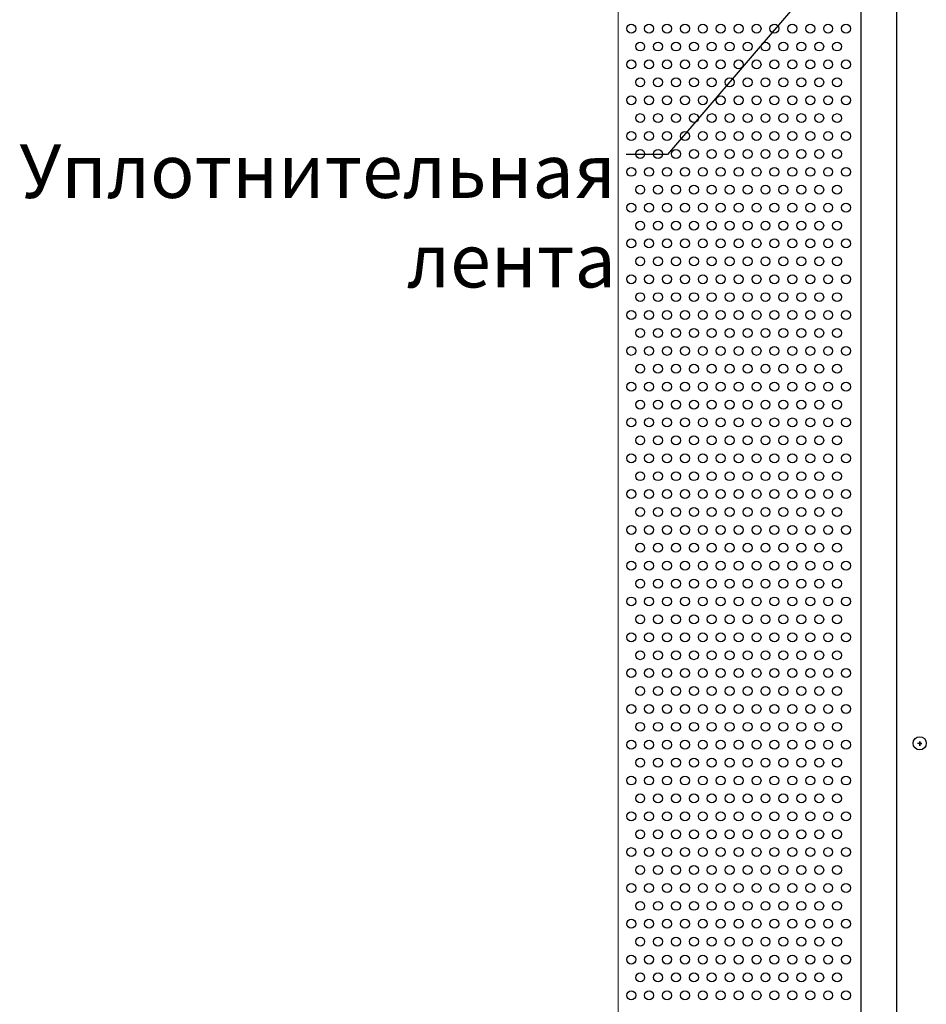
# Model space of a CAD drawing. Units: millimetres. Extents: x -5403 to 11406, y 702 to 2793.
# Drawn here: x 1463 to 1514, y 824 to 879 of the extents above; entities that cross this region are included whole.
import ezdxf
from ezdxf import colors
from ezdxf.entities.mleader import LeaderData, LeaderLine
from ezdxf.math import Vec2, Vec3

# ---------------------------------------------------------------- set-up
doc = ezdxf.new("R2010")
doc.units = ezdxf.units.MM
doc.header["$LTSCALE"] = 0.5
for name, color, linetype in [('_приток', 7, 'Continuous'), ('АА_Дерево', 22, 'Continuous'), ('АА_Стены', 14, 'Continuous')]:
    doc.layers.add(name, color=color, linetype=linetype)
doc.layers.add('Детали', color=7, linetype='Continuous', lineweight=30)
doc.styles.get("Standard").update_dxf_attribs({"font": 'romans.shx', "width": 0.75})

msp = doc.modelspace()

# ---------------------------------------------------------------- linework, layer by layer
at = {"layer": 'АА_Дерево', "color": 0}
for p, q in [((1512.108, 976.532), (1512.108, 788.362)), ((1513.531, 838.565), (1513.283, 838.565)), ((1513.406, 838.581), (1513.406, 838.689)), ((1513.406, 838.689), (1513.406, 838.441)), ((1513.406, 838.441), (1513.406, 838.565)), ((1513.406, 838.565), (1513.531, 838.565))]:
    msp.add_line(p, q, dxfattribs=at)
for centre, radius in [((1497.291, 878.502), 0.25), ((1497.291, 878.502), 0.25), ((1497.291, 878.502), 0.25), ((1498.291, 878.502), 0.25), ((1498.291, 878.502), 0.25), ((1498.291, 878.502), 0.25), ((1499.291, 878.502), 0.25), ((1499.291, 878.502), 0.25), ((1499.291, 878.502), 0.25), ((1500.291, 878.502), 0.25), ((1500.291, 878.502), 0.25), ((1500.291, 878.502), 0.25), ((1501.291, 878.502), 0.25), ((1501.291, 878.502), 0.25), ((1501.291, 878.502), 0.25), ((1502.291, 878.502), 0.25), ((1502.291, 878.502), 0.25), ((1502.291, 878.502), 0.25), ((1503.291, 878.502), 0.25), ((1503.291, 878.502), 0.25), ((1503.291, 878.502), 0.25), ((1504.291, 878.502), 0.25), ((1504.291, 878.502), 0.25), ((1504.291, 878.502), 0.25), ((1505.291, 878.502), 0.25), ((1505.291, 878.502), 0.25), ((1505.291, 878.502), 0.25), ((1506.291, 878.502), 0.25), ((1506.291, 878.502), 0.25), ((1506.291, 878.502), 0.25), ((1507.291, 878.502), 0.25), ((1507.291, 878.502), 0.25), ((1507.291, 878.502), 0.25), ((1508.291, 878.502), 0.25), ((1508.291, 878.502), 0.25), ((1508.291, 878.502), 0.25), ((1509.291, 878.502), 0.25), ((1509.291, 878.502), 0.25), ((1497.791, 877.502), 0.25), ((1498.791, 877.502), 0.25), ((1499.791, 877.502), 0.25), ((1500.791, 877.502), 0.25), ((1501.791, 877.502), 0.25), ((1502.791, 877.502), 0.25), ((1503.791, 877.502), 0.25), ((1504.791, 877.502), 0.25), ((1505.791, 877.502), 0.25), ((1506.791, 877.502), 0.25), ((1507.791, 877.502), 0.25), ((1508.791, 877.502), 0.25), ((1497.291, 876.502), 0.25), ((1497.291, 876.502), 0.25), ((1497.291, 876.502), 0.25), ((1498.291, 876.502), 0.25), ((1498.291, 876.502), 0.25), ((1498.291, 876.502), 0.25), ((1499.291, 876.502), 0.25), ((1499.291, 876.502), 0.25), ((1499.291, 876.502), 0.25), ((1500.291, 876.502), 0.25), ((1500.291, 876.502), 0.25), ((1500.291, 876.502), 0.25), ((1501.291, 876.502), 0.25), ((1501.291, 876.502), 0.25), ((1501.291, 876.502), 0.25), ((1502.291, 876.502), 0.25), ((1502.291, 876.502), 0.25), ((1502.291, 876.502), 0.25), ((1503.291, 876.502), 0.25), ((1503.291, 876.502), 0.25), ((1503.291, 876.502), 0.25), ((1504.291, 876.502), 0.25), ((1504.291, 876.502), 0.25), ((1504.291, 876.502), 0.25), ((1505.291, 876.502), 0.25), ((1505.291, 876.502), 0.25), ((1505.291, 876.502), 0.25), ((1506.291, 876.502), 0.25), ((1506.291, 876.502), 0.25), ((1506.291, 876.502), 0.25), ((1507.291, 876.502), 0.25), ((1507.291, 876.502), 0.25), ((1507.291, 876.502), 0.25), ((1508.291, 876.502), 0.25), ((1508.291, 876.502), 0.25), ((1508.291, 876.502), 0.25), ((1509.291, 876.502), 0.25), ((1509.291, 876.502), 0.25), ((1497.791, 875.502), 0.25), ((1498.791, 875.502), 0.25), ((1499.791, 875.502), 0.25), ((1500.791, 875.502), 0.25), ((1501.791, 875.502), 0.25), ((1502.791, 875.502), 0.25), ((1503.791, 875.502), 0.25), ((1504.791, 875.502), 0.25), ((1505.791, 875.502), 0.25), ((1506.791, 875.502), 0.25), ((1507.791, 875.502), 0.25), ((1508.791, 875.502), 0.25), ((1497.291, 874.502), 0.25), ((1497.291, 874.502), 0.25), ((1497.291, 874.502), 0.25), ((1498.291, 874.502), 0.25), ((1498.291, 874.502), 0.25), ((1498.291, 874.502), 0.25), ((1499.291, 874.502), 0.25), ((1499.291, 874.502), 0.25), ((1499.291, 874.502), 0.25), ((1500.291, 874.502), 0.25), ((1500.291, 874.502), 0.25), ((1500.291, 874.502), 0.25), ((1501.291, 874.502), 0.25), ((1501.291, 874.502), 0.25), ((1501.291, 874.502), 0.25), ((1502.291, 874.502), 0.25), ((1502.291, 874.502), 0.25), ((1502.291, 874.502), 0.25), ((1503.291, 874.502), 0.25), ((1503.291, 874.502), 0.25), ((1503.291, 874.502), 0.25), ((1504.291, 874.502), 0.25), ((1504.291, 874.502), 0.25), ((1504.291, 874.502), 0.25), ((1505.291, 874.502), 0.25), ((1505.291, 874.502), 0.25), ((1505.291, 874.502), 0.25), ((1506.291, 874.502), 0.25), ((1506.291, 874.502), 0.25), ((1506.291, 874.502), 0.25), ((1507.291, 874.502), 0.25), ((1507.291, 874.502), 0.25), ((1507.291, 874.502), 0.25), ((1508.291, 874.502), 0.25), ((1508.291, 874.502), 0.25), ((1508.291, 874.502), 0.25), ((1509.291, 874.502), 0.25), ((1509.291, 874.502), 0.25), ((1497.791, 873.502), 0.25), ((1498.791, 873.502), 0.25), ((1499.791, 873.502), 0.25), ((1500.791, 873.502), 0.25), ((1501.791, 873.502), 0.25), ((1502.791, 873.502), 0.25), ((1503.791, 873.502), 0.25), ((1504.791, 873.502), 0.25), ((1505.791, 873.502), 0.25), ((1506.791, 873.502), 0.25), ((1507.791, 873.502), 0.25), ((1508.791, 873.502), 0.25), ((1497.291, 872.502), 0.25), ((1497.291, 872.502), 0.25), ((1497.291, 872.502), 0.25), ((1498.291, 872.502), 0.25), ((1498.291, 872.502), 0.25), ((1498.291, 872.502), 0.25), ((1499.291, 872.502), 0.25), ((1499.291, 872.502), 0.25), ((1499.291, 872.502), 0.25), ((1500.291, 872.502), 0.25), ((1500.291, 872.502), 0.25), ((1500.291, 872.502), 0.25), ((1501.291, 872.502), 0.25), ((1501.291, 872.502), 0.25), ((1501.291, 872.502), 0.25), ((1502.291, 872.502), 0.25), ((1502.291, 872.502), 0.25), ((1502.291, 872.502), 0.25), ((1503.291, 872.502), 0.25), ((1503.291, 872.502), 0.25), ((1503.291, 872.502), 0.25), ((1504.291, 872.502), 0.25), ((1504.291, 872.502), 0.25), ((1504.291, 872.502), 0.25), ((1505.291, 872.502), 0.25), ((1505.291, 872.502), 0.25), ((1505.291, 872.502), 0.25), ((1506.291, 872.502), 0.25), ((1506.291, 872.502), 0.25), ((1506.291, 872.502), 0.25), ((1507.291, 872.502), 0.25), ((1507.291, 872.502), 0.25), ((1507.291, 872.502), 0.25), ((1508.291, 872.502), 0.25), ((1508.291, 872.502), 0.25), ((1508.291, 872.502), 0.25), ((1509.291, 872.502), 0.25), ((1509.291, 872.502), 0.25), ((1497.791, 871.502), 0.25), ((1498.791, 871.502), 0.25), ((1499.791, 871.502), 0.25), ((1500.791, 871.502), 0.25), ((1501.791, 871.502), 0.25), ((1502.791, 871.502), 0.25), ((1503.791, 871.502), 0.25), ((1504.791, 871.502), 0.25), ((1505.791, 871.502), 0.25), ((1506.791, 871.502), 0.25), ((1507.791, 871.502), 0.25), ((1508.791, 871.502), 0.25), ((1497.291, 870.502), 0.25), ((1497.291, 870.502), 0.25), ((1497.291, 870.502), 0.25), ((1498.291, 870.502), 0.25), ((1498.291, 870.502), 0.25), ((1498.291, 870.502), 0.25), ((1499.291, 870.502), 0.25), ((1499.291, 870.502), 0.25), ((1499.291, 870.502), 0.25), ((1500.291, 870.502), 0.25), ((1500.291, 870.502), 0.25), ((1500.291, 870.502), 0.25), ((1501.291, 870.502), 0.25), ((1501.291, 870.502), 0.25), ((1501.291, 870.502), 0.25), ((1502.291, 870.502), 0.25), ((1502.291, 870.502), 0.25), ((1502.291, 870.502), 0.25), ((1503.291, 870.502), 0.25), ((1503.291, 870.502), 0.25), ((1503.291, 870.502), 0.25), ((1504.291, 870.502), 0.25), ((1504.291, 870.502), 0.25), ((1504.291, 870.502), 0.25), ((1505.291, 870.502), 0.25), ((1505.291, 870.502), 0.25), ((1505.291, 870.502), 0.25), ((1506.291, 870.502), 0.25), ((1506.291, 870.502), 0.25), ((1506.291, 870.502), 0.25), ((1507.291, 870.502), 0.25), ((1507.291, 870.502), 0.25), ((1507.291, 870.502), 0.25), ((1508.291, 870.502), 0.25), ((1508.291, 870.502), 0.25), ((1508.291, 870.502), 0.25), ((1509.291, 870.502), 0.25), ((1509.291, 870.502), 0.25), ((1497.791, 869.502), 0.25), ((1498.791, 869.502), 0.25), ((1499.791, 869.502), 0.25), ((1500.791, 869.502), 0.25), ((1501.791, 869.502), 0.25), ((1502.791, 869.502), 0.25), ((1503.791, 869.502), 0.25), ((1504.791, 869.502), 0.25), ((1505.791, 869.502), 0.25), ((1506.791, 869.502), 0.25), ((1507.791, 869.502), 0.25), ((1508.791, 869.502), 0.25), ((1497.291, 868.502), 0.25), ((1497.291, 868.502), 0.25), ((1497.291, 868.502), 0.25), ((1498.291, 868.502), 0.25), ((1498.291, 868.502), 0.25), ((1498.291, 868.502), 0.25), ((1499.291, 868.502), 0.25), ((1499.291, 868.502), 0.25), ((1499.291, 868.502), 0.25), ((1500.291, 868.502), 0.25), ((1500.291, 868.502), 0.25), ((1500.291, 868.502), 0.25), ((1501.291, 868.502), 0.25), ((1501.291, 868.502), 0.25), ((1501.291, 868.502), 0.25), ((1502.291, 868.502), 0.25), ((1502.291, 868.502), 0.25), ((1502.291, 868.502), 0.25), ((1503.291, 868.502), 0.25), ((1503.291, 868.502), 0.25), ((1503.291, 868.502), 0.25), ((1504.291, 868.502), 0.25), ((1504.291, 868.502), 0.25), ((1504.291, 868.502), 0.25), ((1505.291, 868.502), 0.25), ((1505.291, 868.502), 0.25), ((1505.291, 868.502), 0.25), ((1506.291, 868.502), 0.25), ((1506.291, 868.502), 0.25), ((1506.291, 868.502), 0.25), ((1507.291, 868.502), 0.25), ((1507.291, 868.502), 0.25), ((1507.291, 868.502), 0.25), ((1508.291, 868.502), 0.25), ((1508.291, 868.502), 0.25), ((1508.291, 868.502), 0.25), ((1509.291, 868.502), 0.25), ((1509.291, 868.502), 0.25), ((1497.791, 867.502), 0.25), ((1498.791, 867.502), 0.25), ((1499.791, 867.502), 0.25), ((1500.791, 867.502), 0.25), ((1501.791, 867.502), 0.25), ((1502.791, 867.502), 0.25), ((1503.791, 867.502), 0.25), ((1504.791, 867.502), 0.25), ((1505.791, 867.502), 0.25), ((1506.791, 867.502), 0.25), ((1507.791, 867.502), 0.25), ((1508.791, 867.502), 0.25), ((1497.291, 866.502), 0.25), ((1497.291, 866.502), 0.25), ((1497.291, 866.502), 0.25), ((1498.291, 866.502), 0.25), ((1498.291, 866.502), 0.25), ((1498.291, 866.502), 0.25), ((1499.291, 866.502), 0.25), ((1499.291, 866.502), 0.25), ((1499.291, 866.502), 0.25), ((1500.291, 866.502), 0.25), ((1500.291, 866.502), 0.25), ((1500.291, 866.502), 0.25), ((1501.291, 866.502), 0.25), ((1501.291, 866.502), 0.25), ((1501.291, 866.502), 0.25), ((1502.291, 866.502), 0.25), ((1502.291, 866.502), 0.25), ((1502.291, 866.502), 0.25), ((1503.291, 866.502), 0.25), ((1503.291, 866.502), 0.25), ((1503.291, 866.502), 0.25), ((1504.291, 866.502), 0.25), ((1504.291, 866.502), 0.25), ((1504.291, 866.502), 0.25), ((1505.291, 866.502), 0.25), ((1505.291, 866.502), 0.25), ((1505.291, 866.502), 0.25), ((1506.291, 866.502), 0.25), ((1506.291, 866.502), 0.25), ((1506.291, 866.502), 0.25), ((1507.291, 866.502), 0.25), ((1507.291, 866.502), 0.25), ((1507.291, 866.502), 0.25), ((1508.291, 866.502), 0.25), ((1508.291, 866.502), 0.25), ((1508.291, 866.502), 0.25), ((1509.291, 866.502), 0.25), ((1509.291, 866.502), 0.25), ((1497.791, 865.502), 0.25), ((1498.791, 865.502), 0.25), ((1499.791, 865.502), 0.25), ((1500.791, 865.502), 0.25), ((1501.791, 865.502), 0.25), ((1502.791, 865.502), 0.25), ((1503.791, 865.502), 0.25), ((1504.791, 865.502), 0.25), ((1505.791, 865.502), 0.25), ((1506.791, 865.502), 0.25), ((1507.791, 865.502), 0.25), ((1508.791, 865.502), 0.25), ((1497.291, 864.502), 0.25), ((1497.291, 864.502), 0.25), ((1497.291, 864.502), 0.25), ((1498.291, 864.502), 0.25), ((1498.291, 864.502), 0.25), ((1498.291, 864.502), 0.25), ((1499.291, 864.502), 0.25), ((1499.291, 864.502), 0.25), ((1499.291, 864.502), 0.25), ((1500.291, 864.502), 0.25), ((1500.291, 864.502), 0.25), ((1500.291, 864.502), 0.25), ((1501.291, 864.502), 0.25), ((1501.291, 864.502), 0.25), ((1501.291, 864.502), 0.25), ((1502.291, 864.502), 0.25), ((1502.291, 864.502), 0.25), ((1502.291, 864.502), 0.25), ((1503.291, 864.502), 0.25), ((1503.291, 864.502), 0.25), ((1503.291, 864.502), 0.25), ((1504.291, 864.502), 0.25), ((1504.291, 864.502), 0.25), ((1504.291, 864.502), 0.25), ((1505.291, 864.502), 0.25), ((1505.291, 864.502), 0.25), ((1505.291, 864.502), 0.25), ((1506.291, 864.502), 0.25), ((1506.291, 864.502), 0.25), ((1506.291, 864.502), 0.25), ((1507.291, 864.502), 0.25), ((1507.291, 864.502), 0.25), ((1507.291, 864.502), 0.25), ((1508.291, 864.502), 0.25), ((1508.291, 864.502), 0.25), ((1508.291, 864.502), 0.25), ((1509.291, 864.502), 0.25), ((1509.291, 864.502), 0.25), ((1497.791, 863.502), 0.25), ((1498.791, 863.502), 0.25), ((1499.791, 863.502), 0.25), ((1500.791, 863.502), 0.25), ((1501.791, 863.502), 0.25), ((1502.791, 863.502), 0.25), ((1503.791, 863.502), 0.25), ((1504.791, 863.502), 0.25), ((1505.791, 863.502), 0.25), ((1506.791, 863.502), 0.25), ((1507.791, 863.502), 0.25), ((1508.791, 863.502), 0.25), ((1497.291, 862.502), 0.25), ((1497.291, 862.502), 0.25), ((1497.291, 862.502), 0.25), ((1498.291, 862.502), 0.25), ((1498.291, 862.502), 0.25), ((1498.291, 862.502), 0.25), ((1499.291, 862.502), 0.25), ((1499.291, 862.502), 0.25), ((1499.291, 862.502), 0.25), ((1500.291, 862.502), 0.25), ((1500.291, 862.502), 0.25), ((1500.291, 862.502), 0.25), ((1501.291, 862.502), 0.25), ((1501.291, 862.502), 0.25), ((1501.291, 862.502), 0.25), ((1502.291, 862.502), 0.25), ((1502.291, 862.502), 0.25), ((1502.291, 862.502), 0.25), ((1503.291, 862.502), 0.25), ((1503.291, 862.502), 0.25), ((1503.291, 862.502), 0.25), ((1504.291, 862.502), 0.25), ((1504.291, 862.502), 0.25), ((1504.291, 862.502), 0.25), ((1505.291, 862.502), 0.25), ((1505.291, 862.502), 0.25), ((1505.291, 862.502), 0.25), ((1506.291, 862.502), 0.25), ((1506.291, 862.502), 0.25), ((1506.291, 862.502), 0.25), ((1507.291, 862.502), 0.25), ((1507.291, 862.502), 0.25), ((1507.291, 862.502), 0.25), ((1508.291, 862.502), 0.25), ((1508.291, 862.502), 0.25), ((1508.291, 862.502), 0.25), ((1509.291, 862.502), 0.25), ((1509.291, 862.502), 0.25), ((1497.791, 861.502), 0.25), ((1498.791, 861.502), 0.25), ((1499.791, 861.502), 0.25), ((1500.791, 861.502), 0.25), ((1501.791, 861.502), 0.25), ((1502.791, 861.502), 0.25), ((1503.791, 861.502), 0.25), ((1504.791, 861.502), 0.25), ((1505.791, 861.502), 0.25), ((1506.791, 861.502), 0.25), ((1507.791, 861.502), 0.25), ((1508.791, 861.502), 0.25), ((1497.291, 860.502), 0.25), ((1497.291, 860.502), 0.25), ((1497.291, 860.502), 0.25), ((1498.291, 860.502), 0.25), ((1498.291, 860.502), 0.25), ((1498.291, 860.502), 0.25), ((1499.291, 860.502), 0.25), ((1499.291, 860.502), 0.25), ((1499.291, 860.502), 0.25), ((1500.291, 860.502), 0.25), ((1500.291, 860.502), 0.25), ((1500.291, 860.502), 0.25), ((1501.291, 860.502), 0.25), ((1501.291, 860.502), 0.25), ((1501.291, 860.502), 0.25), ((1502.291, 860.502), 0.25), ((1502.291, 860.502), 0.25), ((1502.291, 860.502), 0.25), ((1503.291, 860.502), 0.25), ((1503.291, 860.502), 0.25), ((1503.291, 860.502), 0.25), ((1504.291, 860.502), 0.25), ((1504.291, 860.502), 0.25), ((1504.291, 860.502), 0.25), ((1505.291, 860.502), 0.25), ((1505.291, 860.502), 0.25), ((1505.291, 860.502), 0.25), ((1506.291, 860.502), 0.25), ((1506.291, 860.502), 0.25), ((1506.291, 860.502), 0.25), ((1507.291, 860.502), 0.25), ((1507.291, 860.502), 0.25), ((1507.291, 860.502), 0.25), ((1508.291, 860.502), 0.25), ((1508.291, 860.502), 0.25), ((1508.291, 860.502), 0.25), ((1509.291, 860.502), 0.25), ((1509.291, 860.502), 0.25), ((1497.791, 859.502), 0.25), ((1498.791, 859.502), 0.25), ((1499.791, 859.502), 0.25), ((1500.791, 859.502), 0.25), ((1501.791, 859.502), 0.25), ((1502.791, 859.502), 0.25), ((1503.791, 859.502), 0.25), ((1504.791, 859.502), 0.25), ((1505.791, 859.502), 0.25), ((1506.791, 859.502), 0.25), ((1507.791, 859.502), 0.25), ((1508.791, 859.502), 0.25), ((1497.291, 858.502), 0.25), ((1497.291, 858.502), 0.25), ((1497.291, 858.502), 0.25), ((1498.291, 858.502), 0.25), ((1498.291, 858.502), 0.25), ((1498.291, 858.502), 0.25), ((1499.291, 858.502), 0.25), ((1499.291, 858.502), 0.25), ((1499.291, 858.502), 0.25), ((1500.291, 858.502), 0.25), ((1500.291, 858.502), 0.25), ((1500.291, 858.502), 0.25), ((1501.291, 858.502), 0.25), ((1501.291, 858.502), 0.25), ((1501.291, 858.502), 0.25), ((1502.291, 858.502), 0.25), ((1502.291, 858.502), 0.25), ((1502.291, 858.502), 0.25), ((1503.291, 858.502), 0.25), ((1503.291, 858.502), 0.25), ((1503.291, 858.502), 0.25), ((1504.291, 858.502), 0.25), ((1504.291, 858.502), 0.25), ((1504.291, 858.502), 0.25), ((1505.291, 858.502), 0.25), ((1505.291, 858.502), 0.25), ((1505.291, 858.502), 0.25), ((1506.291, 858.502), 0.25), ((1506.291, 858.502), 0.25), ((1506.291, 858.502), 0.25), ((1507.291, 858.502), 0.25), ((1507.291, 858.502), 0.25), ((1507.291, 858.502), 0.25), ((1508.291, 858.502), 0.25), ((1508.291, 858.502), 0.25), ((1508.291, 858.502), 0.25), ((1509.291, 858.502), 0.25), ((1509.291, 858.502), 0.25), ((1497.791, 857.502), 0.25), ((1498.791, 857.502), 0.25), ((1499.791, 857.502), 0.25), ((1500.791, 857.502), 0.25), ((1501.791, 857.502), 0.25), ((1502.791, 857.502), 0.25), ((1503.791, 857.502), 0.25), ((1504.791, 857.502), 0.25), ((1505.791, 857.502), 0.25), ((1506.791, 857.502), 0.25), ((1507.791, 857.502), 0.25), ((1508.791, 857.502), 0.25), ((1497.291, 856.502), 0.25), ((1497.291, 856.502), 0.25), ((1497.291, 856.502), 0.25), ((1498.291, 856.502), 0.25), ((1498.291, 856.502), 0.25), ((1498.291, 856.502), 0.25), ((1499.291, 856.502), 0.25), ((1499.291, 856.502), 0.25), ((1499.291, 856.502), 0.25), ((1500.291, 856.502), 0.25), ((1500.291, 856.502), 0.25), ((1500.291, 856.502), 0.25), ((1501.291, 856.502), 0.25), ((1501.291, 856.502), 0.25), ((1501.291, 856.502), 0.25), ((1502.291, 856.502), 0.25), ((1502.291, 856.502), 0.25), ((1502.291, 856.502), 0.25), ((1503.291, 856.502), 0.25), ((1503.291, 856.502), 0.25), ((1503.291, 856.502), 0.25), ((1504.291, 856.502), 0.25), ((1504.291, 856.502), 0.25), ((1504.291, 856.502), 0.25), ((1505.291, 856.502), 0.25), ((1505.291, 856.502), 0.25), ((1505.291, 856.502), 0.25), ((1506.291, 856.502), 0.25), ((1506.291, 856.502), 0.25), ((1506.291, 856.502), 0.25), ((1507.291, 856.502), 0.25), ((1507.291, 856.502), 0.25), ((1507.291, 856.502), 0.25), ((1508.291, 856.502), 0.25), ((1508.291, 856.502), 0.25), ((1508.291, 856.502), 0.25), ((1509.291, 856.502), 0.25), ((1509.291, 856.502), 0.25), ((1497.791, 855.502), 0.25), ((1498.791, 855.502), 0.25), ((1499.791, 855.502), 0.25), ((1500.791, 855.502), 0.25), ((1501.791, 855.502), 0.25), ((1502.791, 855.502), 0.25), ((1503.791, 855.502), 0.25), ((1504.791, 855.502), 0.25), ((1505.791, 855.502), 0.25), ((1506.791, 855.502), 0.25), ((1507.791, 855.502), 0.25), ((1508.791, 855.502), 0.25), ((1497.291, 854.502), 0.25), ((1497.291, 854.502), 0.25), ((1497.291, 854.502), 0.25), ((1498.291, 854.502), 0.25), ((1498.291, 854.502), 0.25), ((1498.291, 854.502), 0.25), ((1499.291, 854.502), 0.25), ((1499.291, 854.502), 0.25), ((1499.291, 854.502), 0.25), ((1500.291, 854.502), 0.25), ((1500.291, 854.502), 0.25), ((1500.291, 854.502), 0.25), ((1501.291, 854.502), 0.25), ((1501.291, 854.502), 0.25), ((1501.291, 854.502), 0.25), ((1502.291, 854.502), 0.25), ((1502.291, 854.502), 0.25), ((1502.291, 854.502), 0.25), ((1503.291, 854.502), 0.25), ((1503.291, 854.502), 0.25), ((1503.291, 854.502), 0.25), ((1504.291, 854.502), 0.25), ((1504.291, 854.502), 0.25), ((1504.291, 854.502), 0.25), ((1505.291, 854.502), 0.25), ((1505.291, 854.502), 0.25), ((1505.291, 854.502), 0.25), ((1506.291, 854.502), 0.25), ((1506.291, 854.502), 0.25), ((1506.291, 854.502), 0.25), ((1507.291, 854.502), 0.25), ((1507.291, 854.502), 0.25), ((1507.291, 854.502), 0.25), ((1508.291, 854.502), 0.25), ((1508.291, 854.502), 0.25), ((1508.291, 854.502), 0.25), ((1509.291, 854.502), 0.25), ((1509.291, 854.502), 0.25), ((1497.791, 853.502), 0.25), ((1498.791, 853.502), 0.25), ((1499.791, 853.502), 0.25), ((1500.791, 853.502), 0.25), ((1501.791, 853.502), 0.25), ((1502.791, 853.502), 0.25), ((1503.791, 853.502), 0.25), ((1504.791, 853.502), 0.25), ((1505.791, 853.502), 0.25), ((1506.791, 853.502), 0.25), ((1507.791, 853.502), 0.25), ((1508.791, 853.502), 0.25), ((1497.291, 852.502), 0.25), ((1497.291, 852.502), 0.25), ((1497.291, 852.502), 0.25), ((1498.291, 852.502), 0.25), ((1498.291, 852.502), 0.25), ((1498.291, 852.502), 0.25), ((1499.291, 852.502), 0.25), ((1499.291, 852.502), 0.25), ((1499.291, 852.502), 0.25), ((1500.291, 852.502), 0.25), ((1500.291, 852.502), 0.25), ((1500.291, 852.502), 0.25), ((1501.291, 852.502), 0.25), ((1501.291, 852.502), 0.25), ((1501.291, 852.502), 0.25), ((1502.291, 852.502), 0.25), ((1502.291, 852.502), 0.25), ((1502.291, 852.502), 0.25), ((1503.291, 852.502), 0.25), ((1503.291, 852.502), 0.25), ((1503.291, 852.502), 0.25), ((1504.291, 852.502), 0.25), ((1504.291, 852.502), 0.25), ((1504.291, 852.502), 0.25), ((1505.291, 852.502), 0.25), ((1505.291, 852.502), 0.25), ((1505.291, 852.502), 0.25), ((1506.291, 852.502), 0.25), ((1506.291, 852.502), 0.25), ((1506.291, 852.502), 0.25), ((1507.291, 852.502), 0.25), ((1507.291, 852.502), 0.25), ((1507.291, 852.502), 0.25), ((1508.291, 852.502), 0.25), ((1508.291, 852.502), 0.25), ((1508.291, 852.502), 0.25), ((1509.291, 852.502), 0.25), ((1509.291, 852.502), 0.25), ((1497.791, 851.502), 0.25), ((1498.791, 851.502), 0.25), ((1499.791, 851.502), 0.25), ((1500.791, 851.502), 0.25), ((1501.791, 851.502), 0.25), ((1502.791, 851.502), 0.25), ((1503.791, 851.502), 0.25), ((1504.791, 851.502), 0.25), ((1505.791, 851.502), 0.25), ((1506.791, 851.502), 0.25), ((1507.791, 851.502), 0.25), ((1508.791, 851.502), 0.25), ((1497.291, 850.502), 0.25), ((1497.291, 850.502), 0.25), ((1497.291, 850.502), 0.25), ((1497.291, 850.502), 0.25), ((1497.291, 850.502), 0.25), ((1497.291, 850.502), 0.25), ((1498.291, 850.502), 0.25), ((1498.291, 850.502), 0.25), ((1498.291, 850.502), 0.25), ((1498.291, 850.502), 0.25), ((1498.291, 850.502), 0.25), ((1498.291, 850.502), 0.25), ((1499.291, 850.502), 0.25), ((1499.291, 850.502), 0.25), ((1499.291, 850.502), 0.25), ((1499.291, 850.502), 0.25), ((1499.291, 850.502), 0.25), ((1499.291, 850.502), 0.25), ((1500.291, 850.502), 0.25), ((1500.291, 850.502), 0.25), ((1500.291, 850.502), 0.25), ((1500.291, 850.502), 0.25), ((1500.291, 850.502), 0.25), ((1500.291, 850.502), 0.25), ((1501.291, 850.502), 0.25), ((1501.291, 850.502), 0.25), ((1501.291, 850.502), 0.25), ((1501.291, 850.502), 0.25), ((1501.291, 850.502), 0.25), ((1501.291, 850.502), 0.25), ((1502.291, 850.502), 0.25), ((1502.291, 850.502), 0.25), ((1502.291, 850.502), 0.25), ((1502.291, 850.502), 0.25), ((1502.291, 850.502), 0.25), ((1502.291, 850.502), 0.25), ((1503.291, 850.502), 0.25), ((1503.291, 850.502), 0.25), ((1503.291, 850.502), 0.25), ((1503.291, 850.502), 0.25), ((1503.291, 850.502), 0.25), ((1503.291, 850.502), 0.25), ((1504.291, 850.502), 0.25), ((1504.291, 850.502), 0.25), ((1504.291, 850.502), 0.25), ((1504.291, 850.502), 0.25), ((1504.291, 850.502), 0.25), ((1504.291, 850.502), 0.25), ((1505.291, 850.502), 0.25), ((1505.291, 850.502), 0.25), ((1505.291, 850.502), 0.25), ((1505.291, 850.502), 0.25), ((1505.291, 850.502), 0.25), ((1505.291, 850.502), 0.25), ((1506.291, 850.502), 0.25), ((1506.291, 850.502), 0.25), ((1506.291, 850.502), 0.25), ((1506.291, 850.502), 0.25), ((1506.291, 850.502), 0.25), ((1506.291, 850.502), 0.25), ((1507.291, 850.502), 0.25), ((1507.291, 850.502), 0.25), ((1507.291, 850.502), 0.25), ((1507.291, 850.502), 0.25), ((1507.291, 850.502), 0.25), ((1507.291, 850.502), 0.25), ((1508.291, 850.502), 0.25), ((1508.291, 850.502), 0.25), ((1508.291, 850.502), 0.25), ((1508.291, 850.502), 0.25), ((1508.291, 850.502), 0.25), ((1508.291, 850.502), 0.25), ((1509.291, 850.502), 0.25), ((1509.291, 850.502), 0.25), ((1509.291, 850.502), 0.25), ((1509.291, 850.502), 0.25), ((1497.791, 849.502), 0.25), ((1497.791, 849.502), 0.25), ((1498.791, 849.502), 0.25), ((1498.791, 849.502), 0.25), ((1499.791, 849.502), 0.25), ((1499.791, 849.502), 0.25), ((1500.791, 849.502), 0.25), ((1500.791, 849.502), 0.25), ((1501.791, 849.502), 0.25), ((1501.791, 849.502), 0.25), ((1502.791, 849.502), 0.25), ((1502.791, 849.502), 0.25), ((1503.791, 849.502), 0.25), ((1503.791, 849.502), 0.25), ((1504.791, 849.502), 0.25), ((1504.791, 849.502), 0.25), ((1505.791, 849.502), 0.25), ((1505.791, 849.502), 0.25), ((1506.791, 849.502), 0.25), ((1506.791, 849.502), 0.25), ((1507.791, 849.502), 0.25), ((1507.791, 849.502), 0.25), ((1508.791, 849.502), 0.25), ((1508.791, 849.502), 0.25), ((1497.291, 848.502), 0.25), ((1497.291, 848.502), 0.25), ((1497.291, 848.502), 0.25), ((1498.291, 848.502), 0.25), ((1498.291, 848.502), 0.25), ((1498.291, 848.502), 0.25), ((1499.291, 848.502), 0.25), ((1499.291, 848.502), 0.25), ((1499.291, 848.502), 0.25), ((1500.291, 848.502), 0.25), ((1500.291, 848.502), 0.25), ((1500.291, 848.502), 0.25), ((1501.291, 848.502), 0.25), ((1501.291, 848.502), 0.25), ((1501.291, 848.502), 0.25), ((1502.291, 848.502), 0.25), ((1502.291, 848.502), 0.25), ((1502.291, 848.502), 0.25), ((1503.291, 848.502), 0.25), ((1503.291, 848.502), 0.25), ((1503.291, 848.502), 0.25), ((1504.291, 848.502), 0.25), ((1504.291, 848.502), 0.25), ((1504.291, 848.502), 0.25), ((1505.291, 848.502), 0.25), ((1505.291, 848.502), 0.25), ((1505.291, 848.502), 0.25), ((1506.291, 848.502), 0.25), ((1506.291, 848.502), 0.25), ((1506.291, 848.502), 0.25), ((1507.291, 848.502), 0.25), ((1507.291, 848.502), 0.25), ((1507.291, 848.502), 0.25), ((1508.291, 848.502), 0.25), ((1508.291, 848.502), 0.25), ((1508.291, 848.502), 0.25), ((1509.291, 848.502), 0.25), ((1509.291, 848.502), 0.25), ((1497.791, 847.502), 0.25), ((1498.791, 847.502), 0.25), ((1499.791, 847.502), 0.25), ((1500.791, 847.502), 0.25), ((1501.791, 847.502), 0.25), ((1502.791, 847.502), 0.25), ((1503.791, 847.502), 0.25), ((1504.791, 847.502), 0.25), ((1505.791, 847.502), 0.25), ((1506.791, 847.502), 0.25), ((1507.791, 847.502), 0.25), ((1508.791, 847.502), 0.25), ((1497.291, 846.502), 0.25), ((1497.291, 846.502), 0.25), ((1497.291, 846.502), 0.25), ((1498.291, 846.502), 0.25), ((1498.291, 846.502), 0.25), ((1498.291, 846.502), 0.25), ((1499.291, 846.502), 0.25), ((1499.291, 846.502), 0.25), ((1499.291, 846.502), 0.25), ((1500.291, 846.502), 0.25), ((1500.291, 846.502), 0.25), ((1500.291, 846.502), 0.25), ((1501.291, 846.502), 0.25), ((1501.291, 846.502), 0.25), ((1501.291, 846.502), 0.25), ((1502.291, 846.502), 0.25), ((1502.291, 846.502), 0.25), ((1502.291, 846.502), 0.25), ((1503.291, 846.502), 0.25), ((1503.291, 846.502), 0.25), ((1503.291, 846.502), 0.25), ((1504.291, 846.502), 0.25), ((1504.291, 846.502), 0.25), ((1504.291, 846.502), 0.25), ((1505.291, 846.502), 0.25), ((1505.291, 846.502), 0.25), ((1505.291, 846.502), 0.25), ((1506.291, 846.502), 0.25), ((1506.291, 846.502), 0.25), ((1506.291, 846.502), 0.25), ((1507.291, 846.502), 0.25), ((1507.291, 846.502), 0.25), ((1507.291, 846.502), 0.25), ((1508.291, 846.502), 0.25), ((1508.291, 846.502), 0.25), ((1508.291, 846.502), 0.25), ((1509.291, 846.502), 0.25), ((1509.291, 846.502), 0.25), ((1497.791, 845.502), 0.25), ((1498.791, 845.502), 0.25), ((1499.791, 845.502), 0.25), ((1500.791, 845.502), 0.25), ((1501.791, 845.502), 0.25), ((1502.791, 845.502), 0.25), ((1503.791, 845.502), 0.25), ((1504.791, 845.502), 0.25), ((1505.791, 845.502), 0.25), ((1506.791, 845.502), 0.25), ((1507.791, 845.502), 0.25), ((1508.791, 845.502), 0.25), ((1497.291, 844.502), 0.25), ((1497.291, 844.502), 0.25), ((1497.291, 844.502), 0.25), ((1498.291, 844.502), 0.25), ((1498.291, 844.502), 0.25), ((1498.291, 844.502), 0.25), ((1499.291, 844.502), 0.25), ((1499.291, 844.502), 0.25), ((1499.291, 844.502), 0.25), ((1500.291, 844.502), 0.25), ((1500.291, 844.502), 0.25), ((1500.291, 844.502), 0.25), ((1501.291, 844.502), 0.25), ((1501.291, 844.502), 0.25), ((1501.291, 844.502), 0.25), ((1502.291, 844.502), 0.25), ((1502.291, 844.502), 0.25), ((1502.291, 844.502), 0.25), ((1503.291, 844.502), 0.25), ((1503.291, 844.502), 0.25), ((1503.291, 844.502), 0.25), ((1504.291, 844.502), 0.25), ((1504.291, 844.502), 0.25), ((1504.291, 844.502), 0.25), ((1505.291, 844.502), 0.25), ((1505.291, 844.502), 0.25), ((1505.291, 844.502), 0.25), ((1506.291, 844.502), 0.25), ((1506.291, 844.502), 0.25), ((1506.291, 844.502), 0.25), ((1507.291, 844.502), 0.25), ((1507.291, 844.502), 0.25), ((1507.291, 844.502), 0.25), ((1508.291, 844.502), 0.25), ((1508.291, 844.502), 0.25), ((1508.291, 844.502), 0.25), ((1509.291, 844.502), 0.25), ((1509.291, 844.502), 0.25), ((1497.791, 843.502), 0.25), ((1498.791, 843.502), 0.25), ((1499.791, 843.502), 0.25), ((1500.791, 843.502), 0.25), ((1501.791, 843.502), 0.25), ((1502.791, 843.502), 0.25), ((1503.791, 843.502), 0.25), ((1504.791, 843.502), 0.25), ((1505.791, 843.502), 0.25), ((1506.791, 843.502), 0.25), ((1507.791, 843.502), 0.25), ((1508.791, 843.502), 0.25), ((1497.291, 842.502), 0.25), ((1497.291, 842.502), 0.25), ((1497.291, 842.502), 0.25), ((1498.291, 842.502), 0.25), ((1498.291, 842.502), 0.25), ((1498.291, 842.502), 0.25), ((1499.291, 842.502), 0.25), ((1499.291, 842.502), 0.25), ((1499.291, 842.502), 0.25), ((1500.291, 842.502), 0.25), ((1500.291, 842.502), 0.25), ((1500.291, 842.502), 0.25), ((1501.291, 842.502), 0.25), ((1501.291, 842.502), 0.25), ((1501.291, 842.502), 0.25), ((1502.291, 842.502), 0.25), ((1502.291, 842.502), 0.25), ((1502.291, 842.502), 0.25), ((1503.291, 842.502), 0.25), ((1503.291, 842.502), 0.25), ((1503.291, 842.502), 0.25), ((1504.291, 842.502), 0.25), ((1504.291, 842.502), 0.25), ((1504.291, 842.502), 0.25), ((1505.291, 842.502), 0.25), ((1505.291, 842.502), 0.25), ((1505.291, 842.502), 0.25), ((1506.291, 842.502), 0.25), ((1506.291, 842.502), 0.25), ((1506.291, 842.502), 0.25), ((1507.291, 842.502), 0.25), ((1507.291, 842.502), 0.25), ((1507.291, 842.502), 0.25), ((1508.291, 842.502), 0.25), ((1508.291, 842.502), 0.25), ((1508.291, 842.502), 0.25), ((1509.291, 842.502), 0.25), ((1509.291, 842.502), 0.25), ((1497.791, 841.502), 0.25), ((1498.791, 841.502), 0.25), ((1499.791, 841.502), 0.25), ((1500.791, 841.502), 0.25), ((1501.791, 841.502), 0.25), ((1502.791, 841.502), 0.25), ((1503.791, 841.502), 0.25), ((1504.791, 841.502), 0.25), ((1505.791, 841.502), 0.25), ((1506.791, 841.502), 0.25), ((1507.791, 841.502), 0.25), ((1508.791, 841.502), 0.25), ((1497.291, 840.502), 0.25), ((1497.291, 840.502), 0.25), ((1497.291, 840.502), 0.25), ((1498.291, 840.502), 0.25), ((1498.291, 840.502), 0.25), ((1498.291, 840.502), 0.25), ((1499.291, 840.502), 0.25), ((1499.291, 840.502), 0.25), ((1499.291, 840.502), 0.25), ((1500.291, 840.502), 0.25), ((1500.291, 840.502), 0.25), ((1500.291, 840.502), 0.25), ((1501.291, 840.502), 0.25), ((1501.291, 840.502), 0.25), ((1501.291, 840.502), 0.25), ((1502.291, 840.502), 0.25), ((1502.291, 840.502), 0.25), ((1502.291, 840.502), 0.25), ((1503.291, 840.502), 0.25), ((1503.291, 840.502), 0.25), ((1503.291, 840.502), 0.25), ((1504.291, 840.502), 0.25), ((1504.291, 840.502), 0.25), ((1504.291, 840.502), 0.25), ((1505.291, 840.502), 0.25), ((1505.291, 840.502), 0.25), ((1505.291, 840.502), 0.25), ((1506.291, 840.502), 0.25), ((1506.291, 840.502), 0.25), ((1506.291, 840.502), 0.25), ((1507.291, 840.502), 0.25), ((1507.291, 840.502), 0.25), ((1507.291, 840.502), 0.25), ((1508.291, 840.502), 0.25), ((1508.291, 840.502), 0.25), ((1508.291, 840.502), 0.25), ((1509.291, 840.502), 0.25), ((1509.291, 840.502), 0.25), ((1497.791, 839.502), 0.25), ((1498.791, 839.502), 0.25), ((1499.791, 839.502), 0.25), ((1500.791, 839.502), 0.25), ((1501.791, 839.502), 0.25), ((1502.791, 839.502), 0.25), ((1503.791, 839.502), 0.25), ((1504.791, 839.502), 0.25), ((1505.791, 839.502), 0.25), ((1506.791, 839.502), 0.25), ((1507.791, 839.502), 0.25), ((1508.791, 839.502), 0.25), ((1497.291, 838.502), 0.25), ((1497.291, 838.502), 0.25), ((1497.291, 838.502), 0.25), ((1498.291, 838.502), 0.25), ((1498.291, 838.502), 0.25), ((1498.291, 838.502), 0.25), ((1499.291, 838.502), 0.25), ((1499.291, 838.502), 0.25), ((1499.291, 838.502), 0.25), ((1500.291, 838.502), 0.25), ((1500.291, 838.502), 0.25), ((1500.291, 838.502), 0.25), ((1501.291, 838.502), 0.25), ((1501.291, 838.502), 0.25), ((1501.291, 838.502), 0.25), ((1502.291, 838.502), 0.25), ((1502.291, 838.502), 0.25), ((1502.291, 838.502), 0.25), ((1503.291, 838.502), 0.25), ((1503.291, 838.502), 0.25), ((1503.291, 838.502), 0.25), ((1504.291, 838.502), 0.25), ((1504.291, 838.502), 0.25), ((1504.291, 838.502), 0.25), ((1505.291, 838.502), 0.25), ((1505.291, 838.502), 0.25), ((1505.291, 838.502), 0.25), ((1506.291, 838.502), 0.25), ((1506.291, 838.502), 0.25), ((1506.291, 838.502), 0.25), ((1507.291, 838.502), 0.25), ((1507.291, 838.502), 0.25), ((1507.291, 838.502), 0.25), ((1508.291, 838.502), 0.25), ((1508.291, 838.502), 0.25), ((1508.291, 838.502), 0.25), ((1509.291, 838.502), 0.25), ((1509.291, 838.502), 0.25), ((1513.406, 838.581), 0.368), ((1497.791, 837.502), 0.25), ((1498.791, 837.502), 0.25), ((1499.791, 837.502), 0.25), ((1500.791, 837.502), 0.25), ((1501.791, 837.502), 0.25), ((1502.791, 837.502), 0.25), ((1503.791, 837.502), 0.25), ((1504.791, 837.502), 0.25), ((1505.791, 837.502), 0.25), ((1506.791, 837.502), 0.25), ((1507.791, 837.502), 0.25), ((1508.791, 837.502), 0.25), ((1497.291, 836.502), 0.25), ((1497.291, 836.502), 0.25), ((1497.291, 836.502), 0.25), ((1498.291, 836.502), 0.25), ((1498.291, 836.502), 0.25), ((1498.291, 836.502), 0.25), ((1499.291, 836.502), 0.25), ((1499.291, 836.502), 0.25), ((1499.291, 836.502), 0.25), ((1500.291, 836.502), 0.25), ((1500.291, 836.502), 0.25), ((1500.291, 836.502), 0.25), ((1501.291, 836.502), 0.25), ((1501.291, 836.502), 0.25), ((1501.291, 836.502), 0.25), ((1502.291, 836.502), 0.25), ((1502.291, 836.502), 0.25), ((1502.291, 836.502), 0.25), ((1503.291, 836.502), 0.25), ((1503.291, 836.502), 0.25), ((1503.291, 836.502), 0.25), ((1504.291, 836.502), 0.25), ((1504.291, 836.502), 0.25), ((1504.291, 836.502), 0.25), ((1505.291, 836.502), 0.25), ((1505.291, 836.502), 0.25), ((1505.291, 836.502), 0.25), ((1506.291, 836.502), 0.25), ((1506.291, 836.502), 0.25), ((1506.291, 836.502), 0.25), ((1507.291, 836.502), 0.25), ((1507.291, 836.502), 0.25), ((1507.291, 836.502), 0.25), ((1508.291, 836.502), 0.25), ((1508.291, 836.502), 0.25), ((1508.291, 836.502), 0.25), ((1509.291, 836.502), 0.25), ((1509.291, 836.502), 0.25), ((1497.791, 835.502), 0.25), ((1498.791, 835.502), 0.25), ((1499.791, 835.502), 0.25), ((1500.791, 835.502), 0.25), ((1501.791, 835.502), 0.25), ((1502.791, 835.502), 0.25), ((1503.791, 835.502), 0.25), ((1504.791, 835.502), 0.25), ((1505.791, 835.502), 0.25), ((1506.791, 835.502), 0.25), ((1507.791, 835.502), 0.25), ((1508.791, 835.502), 0.25), ((1497.291, 834.502), 0.25), ((1497.291, 834.502), 0.25), ((1497.291, 834.502), 0.25), ((1498.291, 834.502), 0.25), ((1498.291, 834.502), 0.25), ((1498.291, 834.502), 0.25), ((1499.291, 834.502), 0.25), ((1499.291, 834.502), 0.25), ((1499.291, 834.502), 0.25), ((1500.291, 834.502), 0.25), ((1500.291, 834.502), 0.25), ((1500.291, 834.502), 0.25), ((1501.291, 834.502), 0.25), ((1501.291, 834.502), 0.25), ((1501.291, 834.502), 0.25), ((1502.291, 834.502), 0.25), ((1502.291, 834.502), 0.25), ((1502.291, 834.502), 0.25), ((1503.291, 834.502), 0.25), ((1503.291, 834.502), 0.25), ((1503.291, 834.502), 0.25), ((1504.291, 834.502), 0.25), ((1504.291, 834.502), 0.25), ((1504.291, 834.502), 0.25), ((1505.291, 834.502), 0.25), ((1505.291, 834.502), 0.25), ((1505.291, 834.502), 0.25), ((1506.291, 834.502), 0.25), ((1506.291, 834.502), 0.25), ((1506.291, 834.502), 0.25), ((1507.291, 834.502), 0.25), ((1507.291, 834.502), 0.25), ((1507.291, 834.502), 0.25), ((1508.291, 834.502), 0.25), ((1508.291, 834.502), 0.25), ((1508.291, 834.502), 0.25), ((1509.291, 834.502), 0.25), ((1509.291, 834.502), 0.25), ((1497.791, 833.502), 0.25), ((1498.791, 833.502), 0.25), ((1499.791, 833.502), 0.25), ((1500.791, 833.502), 0.25), ((1501.791, 833.502), 0.25), ((1502.791, 833.502), 0.25), ((1503.791, 833.502), 0.25), ((1504.791, 833.502), 0.25), ((1505.791, 833.502), 0.25), ((1506.791, 833.502), 0.25), ((1507.791, 833.502), 0.25), ((1508.791, 833.502), 0.25), ((1497.291, 832.502), 0.25), ((1497.291, 832.502), 0.25), ((1497.291, 832.502), 0.25), ((1498.291, 832.502), 0.25), ((1498.291, 832.502), 0.25), ((1498.291, 832.502), 0.25), ((1499.291, 832.502), 0.25), ((1499.291, 832.502), 0.25), ((1499.291, 832.502), 0.25), ((1500.291, 832.502), 0.25), ((1500.291, 832.502), 0.25), ((1500.291, 832.502), 0.25), ((1501.291, 832.502), 0.25), ((1501.291, 832.502), 0.25), ((1501.291, 832.502), 0.25), ((1502.291, 832.502), 0.25), ((1502.291, 832.502), 0.25), ((1502.291, 832.502), 0.25), ((1503.291, 832.502), 0.25), ((1503.291, 832.502), 0.25), ((1503.291, 832.502), 0.25), ((1504.291, 832.502), 0.25), ((1504.291, 832.502), 0.25), ((1504.291, 832.502), 0.25), ((1505.291, 832.502), 0.25), ((1505.291, 832.502), 0.25), ((1505.291, 832.502), 0.25), ((1506.291, 832.502), 0.25), ((1506.291, 832.502), 0.25), ((1506.291, 832.502), 0.25), ((1507.291, 832.502), 0.25), ((1507.291, 832.502), 0.25), ((1507.291, 832.502), 0.25), ((1508.291, 832.502), 0.25), ((1508.291, 832.502), 0.25), ((1508.291, 832.502), 0.25), ((1509.291, 832.502), 0.25), ((1509.291, 832.502), 0.25), ((1497.791, 831.502), 0.25), ((1498.791, 831.502), 0.25), ((1499.791, 831.502), 0.25), ((1500.791, 831.502), 0.25), ((1501.791, 831.502), 0.25), ((1502.791, 831.502), 0.25), ((1503.791, 831.502), 0.25), ((1504.791, 831.502), 0.25), ((1505.791, 831.502), 0.25), ((1506.791, 831.502), 0.25), ((1507.791, 831.502), 0.25), ((1508.791, 831.502), 0.25), ((1497.291, 830.502), 0.25), ((1497.291, 830.502), 0.25), ((1497.291, 830.502), 0.25), ((1498.291, 830.502), 0.25), ((1498.291, 830.502), 0.25), ((1498.291, 830.502), 0.25), ((1499.291, 830.502), 0.25), ((1499.291, 830.502), 0.25), ((1499.291, 830.502), 0.25), ((1500.291, 830.502), 0.25), ((1500.291, 830.502), 0.25), ((1500.291, 830.502), 0.25), ((1501.291, 830.502), 0.25), ((1501.291, 830.502), 0.25), ((1501.291, 830.502), 0.25), ((1502.291, 830.502), 0.25), ((1502.291, 830.502), 0.25), ((1502.291, 830.502), 0.25), ((1503.291, 830.502), 0.25), ((1503.291, 830.502), 0.25), ((1503.291, 830.502), 0.25), ((1504.291, 830.502), 0.25), ((1504.291, 830.502), 0.25), ((1504.291, 830.502), 0.25), ((1505.291, 830.502), 0.25), ((1505.291, 830.502), 0.25), ((1505.291, 830.502), 0.25), ((1506.291, 830.502), 0.25), ((1506.291, 830.502), 0.25), ((1506.291, 830.502), 0.25), ((1507.291, 830.502), 0.25), ((1507.291, 830.502), 0.25), ((1507.291, 830.502), 0.25), ((1508.291, 830.502), 0.25), ((1508.291, 830.502), 0.25), ((1508.291, 830.502), 0.25), ((1509.291, 830.502), 0.25), ((1509.291, 830.502), 0.25), ((1497.791, 829.502), 0.25), ((1498.791, 829.502), 0.25), ((1499.791, 829.502), 0.25), ((1500.791, 829.502), 0.25), ((1501.791, 829.502), 0.25), ((1502.791, 829.502), 0.25), ((1503.791, 829.502), 0.25), ((1504.791, 829.502), 0.25), ((1505.791, 829.502), 0.25), ((1506.791, 829.502), 0.25), ((1507.791, 829.502), 0.25), ((1508.791, 829.502), 0.25), ((1497.291, 828.502), 0.25), ((1497.291, 828.502), 0.25), ((1497.291, 828.502), 0.25), ((1498.291, 828.502), 0.25), ((1498.291, 828.502), 0.25), ((1498.291, 828.502), 0.25), ((1499.291, 828.502), 0.25), ((1499.291, 828.502), 0.25), ((1499.291, 828.502), 0.25), ((1500.291, 828.502), 0.25), ((1500.291, 828.502), 0.25), ((1500.291, 828.502), 0.25), ((1501.291, 828.502), 0.25), ((1501.291, 828.502), 0.25), ((1501.291, 828.502), 0.25), ((1502.291, 828.502), 0.25), ((1502.291, 828.502), 0.25), ((1502.291, 828.502), 0.25), ((1503.291, 828.502), 0.25), ((1503.291, 828.502), 0.25), ((1503.291, 828.502), 0.25), ((1504.291, 828.502), 0.25), ((1504.291, 828.502), 0.25), ((1504.291, 828.502), 0.25), ((1505.291, 828.502), 0.25), ((1505.291, 828.502), 0.25), ((1505.291, 828.502), 0.25), ((1506.291, 828.502), 0.25), ((1506.291, 828.502), 0.25), ((1506.291, 828.502), 0.25), ((1507.291, 828.502), 0.25), ((1507.291, 828.502), 0.25), ((1507.291, 828.502), 0.25), ((1508.291, 828.502), 0.25), ((1508.291, 828.502), 0.25), ((1508.291, 828.502), 0.25), ((1509.291, 828.502), 0.25), ((1509.291, 828.502), 0.25), ((1497.791, 827.502), 0.25), ((1498.791, 827.502), 0.25), ((1499.791, 827.502), 0.25), ((1500.791, 827.502), 0.25), ((1501.791, 827.502), 0.25), ((1502.791, 827.502), 0.25), ((1503.791, 827.502), 0.25), ((1504.791, 827.502), 0.25), ((1505.791, 827.502), 0.25), ((1506.791, 827.502), 0.25), ((1507.791, 827.502), 0.25), ((1508.791, 827.502), 0.25), ((1497.291, 826.502), 0.25), ((1497.291, 826.502), 0.25), ((1497.291, 826.502), 0.25), ((1498.291, 826.502), 0.25), ((1498.291, 826.502), 0.25), ((1498.291, 826.502), 0.25), ((1499.291, 826.502), 0.25), ((1499.291, 826.502), 0.25), ((1499.291, 826.502), 0.25), ((1500.291, 826.502), 0.25), ((1500.291, 826.502), 0.25), ((1500.291, 826.502), 0.25), ((1501.291, 826.502), 0.25), ((1501.291, 826.502), 0.25), ((1501.291, 826.502), 0.25), ((1502.291, 826.502), 0.25), ((1502.291, 826.502), 0.25), ((1502.291, 826.502), 0.25), ((1503.291, 826.502), 0.25), ((1503.291, 826.502), 0.25), ((1503.291, 826.502), 0.25), ((1504.291, 826.502), 0.25), ((1504.291, 826.502), 0.25), ((1504.291, 826.502), 0.25), ((1505.291, 826.502), 0.25), ((1505.291, 826.502), 0.25), ((1505.291, 826.502), 0.25), ((1506.291, 826.502), 0.25), ((1506.291, 826.502), 0.25), ((1506.291, 826.502), 0.25), ((1507.291, 826.502), 0.25), ((1507.291, 826.502), 0.25), ((1507.291, 826.502), 0.25), ((1508.291, 826.502), 0.25), ((1508.291, 826.502), 0.25), ((1508.291, 826.502), 0.25), ((1509.291, 826.502), 0.25), ((1509.291, 826.502), 0.25), ((1497.791, 825.502), 0.25), ((1498.791, 825.502), 0.25), ((1499.791, 825.502), 0.25), ((1500.791, 825.502), 0.25), ((1501.791, 825.502), 0.25), ((1502.791, 825.502), 0.25), ((1503.791, 825.502), 0.25), ((1504.791, 825.502), 0.25), ((1505.791, 825.502), 0.25), ((1506.791, 825.502), 0.25), ((1507.791, 825.502), 0.25), ((1508.791, 825.502), 0.25), ((1497.291, 824.502), 0.25), ((1497.291, 824.502), 0.25), ((1497.291, 824.502), 0.25), ((1498.291, 824.502), 0.25), ((1498.291, 824.502), 0.25), ((1498.291, 824.502), 0.25), ((1499.291, 824.502), 0.25), ((1499.291, 824.502), 0.25), ((1499.291, 824.502), 0.25), ((1500.291, 824.502), 0.25), ((1500.291, 824.502), 0.25), ((1500.291, 824.502), 0.25), ((1501.291, 824.502), 0.25), ((1501.291, 824.502), 0.25), ((1501.291, 824.502), 0.25), ((1502.291, 824.502), 0.25), ((1502.291, 824.502), 0.25), ((1502.291, 824.502), 0.25), ((1503.291, 824.502), 0.25), ((1503.291, 824.502), 0.25), ((1503.291, 824.502), 0.25), ((1504.291, 824.502), 0.25), ((1504.291, 824.502), 0.25), ((1504.291, 824.502), 0.25), ((1505.291, 824.502), 0.25), ((1505.291, 824.502), 0.25), ((1505.291, 824.502), 0.25), ((1506.291, 824.502), 0.25), ((1506.291, 824.502), 0.25), ((1506.291, 824.502), 0.25), ((1507.291, 824.502), 0.25), ((1507.291, 824.502), 0.25), ((1507.291, 824.502), 0.25), ((1508.291, 824.502), 0.25), ((1508.291, 824.502), 0.25), ((1508.291, 824.502), 0.25), ((1509.291, 824.502), 0.25), ((1509.291, 824.502), 0.25)]:
    msp.add_circle(centre, radius, dxfattribs=at)
at = {"layer": 'АА_Стены', "color": 0, "lineweight": 13}
msp.add_lwpolyline([(1496.563, 985.134), (1496.563, 820.671)], dxfattribs=at)
at = {"layer": 'Детали', "color": 0}
msp.add_line((1510.108, 976.532), (1510.108, 788.362), dxfattribs=at)
msp.add_line((1510.108, 976.532), (1510.108, 788.362), dxfattribs=at)

# ---------------------------------------------------------------- leaders
at = {"layer": '_приток'}
ml = msp.add_multileader_mtext('Standard', dxfattribs=at)
ml.set_content('{\\H2.5915x;Уплотнительная \\Pлента\\fArial|b0|i0|c204|p34;\\H0.38587x; }', color=256)
ml.set_leader_properties()
ml.build(insert=Vec2(0, 0))
ml.multileader.update_dxf_attribs({"arrow_head_size": 1.158})
ctx = ml.context
ctx.base_point, ctx.char_height, ctx.arrow_head_size, ctx.landing_gap_size, ctx.plane_origin = Vec3(1466.492, 871.466), 1.15762, 1.158, 0.579, Vec3(1517.84, 881.532)
ctx.text_align_type = 2
notes = []
notes.append((ctx, [(0, (1, 1, 0), (1499.322, 871.466), (-1, 0), 2.315, [(0, [(1507.272, 880.751)], 0, [])])]))
ctx.mtext.insert, ctx.mtext.alignment, ctx.mtext.flow_direction = Vec3(1496.428, 872.044), 3, 5
for ctx, leaders in notes:
    for number, flags, end, landing, length, lines in leaders:
        leader = LeaderData()
        leader.index, (leader.has_last_leader_line, leader.has_dogleg_vector, leader.attachment_direction) = number, flags
        leader.last_leader_point, leader.dogleg_vector, leader.dogleg_length = Vec3(end), Vec3(landing), length
        for number, points, colour, breaks in lines:
            line = LeaderLine()
            line.index, line.vertices, line.color, line.breaks = number, Vec3.list(points), colors.encode_raw_color(colour), breaks
            leader.lines.append(line)
        ctx.leaders.append(leader)

doc.saveas('drawing.dxf')
